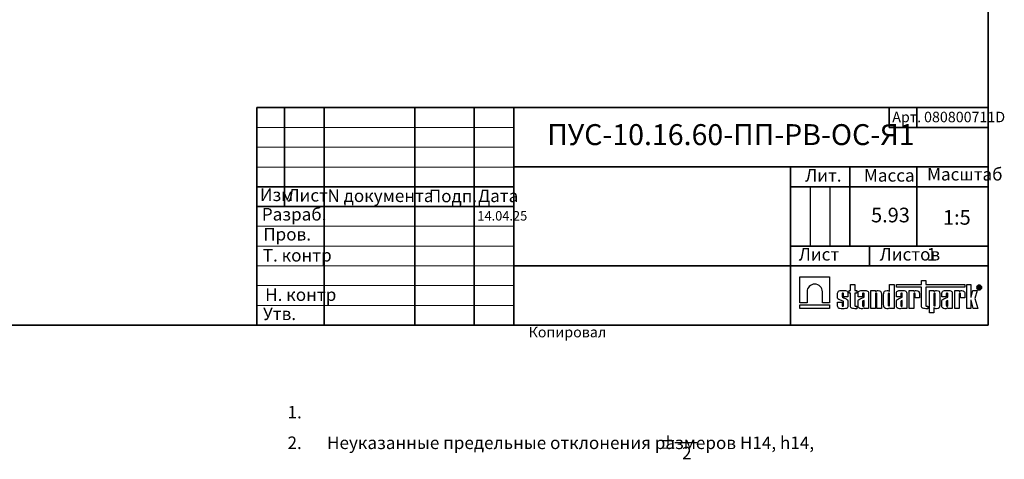
# Model space of a CAD drawing. Units: millimetres. Extents: x 7 to 419, y -29 to 291.
# Drawn here: x 170 to 419, y -29 to 82 of the extents above; entities that cross this region are included whole.
import ezdxf

# ---------------------------------------------------------------- set-up
doc = ezdxf.new("R2010")
doc.units = ezdxf.units.MM
doc.layers.add('FORMAT', color=7, linetype='Continuous')
doc.styles.add('SLDTEXTSTYLE0', font='TXT', dxfattribs={"width": 0.7, "bigfont": 'bigfont'})
doc.styles.add('SLDTEXTSTYLE1', font='TXT', dxfattribs={"width": 0.7})

# ---------------------------------------------------------------- blocks, each defined once
blk = doc.blocks.new('SW_NOTE_0')
at = {"layer": 'FORMAT', "color": 0}
blk.add_line((87.97, -5.16), (93.55, -5.16), dxfattribs=at)
at = {"layer": 'FORMAT', "color": 0, "attachment_point": 1}
for s, insert, char_height, style in [('1.', (-10, 4.08), 3.175, 'SLDTEXTSTYLE1'), ('2.', (-10, -3.66), 3.175, 'SLDTEXTSTYLE1'), ('Неуказанные предельные отклонения размеров H14, h14,', (0, -3.66), 3.175, 'SLDTEXTSTYLE0'), ('%%p', (84.07, -3.66), 3.175, 'SLDTEXTSTYLE1'), ('2', (89.83, -6.24), 3.17, 'SLDTEXTSTYLE1')]:
    blk.add_mtext(s, dxfattribs=dict(at, insert=insert, char_height=char_height, style=style))

msp = doc.modelspace()

# ---------------------------------------------------------------- linework, layer by layer
at = {"layer": 'FORMAT', "color": 7, "lineweight": 35}
for p, q in [((415, 291), (415, 5)), ((230, 60), (230, 4.977585)), ((230, 60), (230, 34.977585)), ((237, 35), (237, 60)), ((247, 60), (247, 5)), ((270, 5), (270, 60)), ((285, 60), (285, 5)), ((295, 4.977585), (295, 59.977585)), ((295, 44.977585), (295, 59.977585)), ((294.9999, 45), (414.9999, 45)), ((364.9999, 5), (364.9999, 45)), ((379.9999, 45), (379.9999, 25.04483)), ((396.9999, 45), (396.9999, 25.04483)), ((295, 39.977585), (230, 39.977585)), ((295, 34.977585), (295, 39.977585)), ((364.9999, 40), (414.9999, 40)), ((230, 34.977585), (295, 34.977585)), ((384.9999, 20.022415), (384.9999, 25)), ((384.9999, 25), (414.9999, 25)), ((384.9999, 20.022415), (384.9999, 25)), ((295, 20), (415, 20)), ((295, 20), (295, 4.977585)), ((20, 5), (415, 5)), ((230, 5), (415, 5))]:
    msp.add_line(p, q, dxfattribs=at)
at = {"layer": 'FORMAT', "lineweight": 35}
for p, q in [((230, 60), (415, 60)), ((390, 54.932755), (390, 59.840837)), ((397, 59.836862), (397, 54.932755)), ((397, 54.932755), (390, 54.932755)), ((397, 54.932755), (415, 54.932755)), ((384.9999, 25), (364.9999, 25))]:
    msp.add_line(p, q, dxfattribs=at)
at = {"layer": 'FORMAT', "color": 7, "lineweight": 18}
for p, q in [((230, 55), (295, 55)), ((230, 50), (295, 50)), ((295, 44.977585), (230, 44.977585)), ((230, 30), (295, 30)), ((230, 25), (295, 25)), ((230, 20), (295, 20)), ((230, 15), (295, 15)), ((230, 10), (295, 10))]:
    msp.add_line(p, q, dxfattribs=at)
at = {"layer": 'FORMAT'}
for p, q in [((369.9999, 40), (369.9999, 25)), ((374.97577, 40), (374.97577, 25))]:
    msp.add_line(p, q, dxfattribs=at)
at = {"layer": 'FORMAT', "color": 96, "lineweight": 25}
for p, q in [((367.386745, 17.185226), (374.886745, 17.185226)), ((367.386745, 10.685226), (367.386745, 17.185226)), ((374.886745, 17.185226), (374.886745, 10.685226)), ((380.164045, 15.251326), (381.299045, 15.251326)), ((380.164045, 13.745426), (380.164045, 15.251326)), ((381.299045, 15.251326), (381.299045, 13.745426)), ((390.067545, 15.251326), (391.216745, 15.251326)), ((390.067545, 13.548326), (390.067545, 15.251326)), ((391.216745, 15.251326), (391.216745, 9.185226)), ((391.842945, 14.618026), (391.842945, 15.251326)), ((391.842945, 15.251326), (398.126045, 15.251326)), ((398.126045, 16.292826), (399.261045, 16.292826)), ((398.126045, 15.251326), (398.126045, 16.292826)), ((399.261045, 16.292826), (399.261045, 15.251326)), ((399.261045, 15.251326), (409.078845, 15.251326)), ((409.078845, 15.251326), (409.078845, 14.618026)), ((409.575445, 15.251326), (410.653645, 15.251326)), ((409.575445, 9.185226), (409.575445, 15.251326)), ((410.653645, 15.251326), (410.653645, 12.084626)), ((369.186745, 13.435226), (369.186745, 10.685226)), ((373.086745, 10.685226), (373.086745, 13.435226)), ((376.886745, 12.225326), (376.886745, 12.816426)), ((378.035845, 12.915026), (378.035845, 12.309726)), ((378.390545, 12.211226), (378.390545, 12.915026)), ((379.539745, 12.746126), (379.539745, 12.211226)), ((379.851845, 13.112026), (379.851845, 13.745426)), ((379.851845, 13.745426), (380.164045, 13.745426)), ((380.164045, 13.112026), (379.851845, 13.112026)), ((380.164045, 10.100026), (380.164045, 13.112026)), ((381.299045, 13.745426), (381.753045, 13.745426)), ((381.753045, 13.112026), (381.299045, 13.112026)), ((381.299045, 13.112026), (381.299045, 10.015626)), ((381.753045, 13.745426), (381.753045, 13.112026)), ((382.093545, 12.211226), (382.093545, 12.886826)), ((383.242745, 12.900926), (383.242745, 12.211226)), ((383.611545, 12.056426), (383.611545, 12.900926)), ((384.760745, 12.886826), (384.760745, 9.185226)), ((385.342445, 9.185226), (385.342445, 13.745426)), ((385.342445, 13.745426), (386.491645, 13.745426)), ((386.491645, 13.745426), (386.491645, 13.548326)), ((386.491645, 12.872726), (386.491645, 9.185226)), ((386.860545, 9.185226), (386.860545, 12.872726)), ((387.995545, 12.703826), (387.995545, 9.185226)), ((388.563745, 10.226726), (388.563745, 12.703826)), ((389.712845, 12.858726), (389.712845, 10.057826)), ((390.067545, 10.057826), (390.067545, 12.858726)), ((391.784245, 12.211226), (391.784245, 12.886826)), ((398.126045, 14.618026), (391.842945, 14.618026)), ((392.933445, 12.900926), (392.933445, 12.211226)), ((393.288145, 12.056426), (393.288145, 12.900926)), ((394.451545, 12.886826), (394.451545, 9.185226)), ((395.033245, 9.185226), (395.033245, 13.745426)), ((395.033245, 13.745426), (396.182345, 13.745426)), ((396.182345, 13.745426), (396.182345, 13.548326)), ((396.182345, 12.872726), (396.182345, 9.185226)), ((396.537045, 11.887526), (396.537045, 12.872726)), ((397.629545, 12.703826), (397.629545, 11.887526)), ((398.126045, 10.100026), (398.126045, 14.618026)), ((409.078845, 14.618026), (399.261045, 14.618026)), ((399.261045, 14.618026), (399.261045, 10.015626)), ((400.126545, 8.152426), (400.126545, 13.745426)), ((400.126545, 13.745426), (401.275745, 13.745426)), ((401.275745, 13.745426), (401.275745, 13.548326)), ((401.275745, 12.858726), (401.275745, 10.071926)), ((401.630445, 10.071926), (401.630445, 12.858726)), ((402.779545, 12.703826), (402.779545, 10.226726)), ((403.276145, 12.211226), (403.276145, 12.886826)), ((404.425345, 12.900926), (404.425345, 12.211226)), ((404.794245, 12.056426), (404.794245, 12.900926)), ((405.943445, 12.886826), (405.943445, 9.185226)), ((406.539245, 9.185226), (406.539245, 13.745426)), ((406.539245, 13.745426), (407.674245, 13.745426)), ((407.674245, 13.745426), (407.674245, 13.548326)), ((407.674245, 12.872726), (407.674245, 9.185226)), ((408.043145, 11.887526), (408.043145, 12.872726)), ((409.135645, 12.703826), (409.135645, 11.887526)), ((410.710445, 12.084626), (411.164445, 13.745426)), ((411.164445, 13.745426), (412.242645, 13.745426)), ((412.242645, 13.745426), (411.632645, 11.746826)), ((412.471245, 14.165326), (412.471245, 14.871426)), ((412.471245, 14.871426), (412.713745, 14.871426)), ((412.585245, 14.165326), (412.471245, 14.165326)), ((412.714645, 14.775826), (412.585245, 14.775826)), ((412.585245, 14.775826), (412.585245, 14.562626)), ((412.585245, 14.562626), (412.723545, 14.562626)), ((412.652045, 14.465226), (412.585245, 14.465226)), ((412.585245, 14.465226), (412.585245, 14.165326)), ((412.925145, 14.165326), (412.862545, 14.276726)), ((413.064445, 14.165326), (412.925145, 14.165326)), ((412.978345, 14.303426), (413.064445, 14.165326)), ((369.186745, 10.685226), (367.386745, 10.685226)), ((367.386745, 10.185226), (374.886745, 10.185226)), ((367.386745, 9.185226), (367.386745, 10.185226)), ((374.886745, 10.685226), (373.086745, 10.685226)), ((374.886745, 10.185226), (374.886745, 9.185226)), ((376.886745, 10.860126), (378.035845, 10.860126)), ((376.886745, 10.184526), (376.886745, 10.860126)), ((378.035845, 11.197926), (377.496745, 11.394926)), ((378.035845, 10.860126), (378.035845, 10.015626)), ((379.539745, 12.211226), (378.390545, 12.211226)), ((378.390545, 10.015626), (378.390545, 10.817826)), ((378.489845, 11.887526), (379.057345, 11.648226)), ((379.539745, 10.902326), (379.539745, 10.184526)), ((383.242745, 12.211226), (382.093545, 12.211226)), ((382.093545, 10.184526), (382.093545, 10.958626)), ((382.646845, 11.662326), (383.611545, 12.056426)), ((383.242745, 10.972726), (383.242745, 10.916426)), ((383.242745, 10.916426), (383.242745, 10.029726)), ((383.611545, 11.282326), (383.412945, 11.197926)), ((383.611545, 10.029726), (383.611545, 11.282326)), ((392.933445, 12.211226), (391.784245, 12.211226)), ((391.784245, 10.184526), (391.784245, 10.958626)), ((392.337545, 11.662326), (393.288145, 12.056426)), ((392.933445, 10.972726), (392.933445, 10.916426)), ((392.933445, 10.916426), (392.933445, 10.029726)), ((393.288145, 11.282326), (393.103745, 11.197926)), ((393.288145, 10.029726), (393.288145, 11.282326)), ((397.629545, 11.887526), (396.537045, 11.887526)), ((404.425345, 12.211226), (403.276145, 12.211226)), ((403.276145, 10.184526), (403.276145, 10.958626)), ((403.829445, 11.662326), (404.794245, 12.056426)), ((404.425345, 10.972726), (404.425345, 10.916426)), ((404.425345, 10.916426), (404.425345, 10.029726)), ((404.794245, 11.282326), (404.595545, 11.197926)), ((404.794245, 10.029726), (404.794245, 11.282326)), ((409.135645, 11.887526), (408.043145, 11.887526)), ((410.653645, 12.084626), (410.710445, 12.084626)), ((410.710445, 11.338626), (410.653645, 11.338626)), ((410.653645, 11.338626), (410.653645, 9.185226)), ((411.206945, 9.185226), (410.710445, 11.338626)), ((411.632645, 11.746826), (412.384545, 9.185226)), ((374.886745, 9.185226), (367.386745, 9.185226)), ((381.753045, 9.171126), (381.284845, 9.171126)), ((381.611145, 9.804526), (381.753045, 9.804526)), ((381.753045, 9.804526), (381.753045, 9.171126)), ((383.611545, 9.185226), (383.611545, 9.368226)), ((384.760745, 9.185226), (383.611545, 9.185226)), ((386.491645, 9.185226), (385.342445, 9.185226)), ((387.995545, 9.185226), (386.860545, 9.185226)), ((390.067545, 9.185226), (390.067545, 9.368226)), ((391.216745, 9.185226), (390.067545, 9.185226)), ((393.288145, 9.185226), (393.288145, 9.368226)), ((394.451545, 9.185226), (393.288145, 9.185226)), ((396.182345, 9.185226), (395.033245, 9.185226)), ((399.715045, 9.171126), (399.246945, 9.171126)), ((399.573245, 9.804526), (399.715045, 9.804526)), ((399.715045, 9.804526), (399.715045, 9.171126)), ((401.275745, 8.152426), (400.126545, 8.152426)), ((401.275745, 9.382226), (401.275745, 8.152426)), ((404.794245, 9.185226), (404.794245, 9.368226)), ((405.943445, 9.185226), (404.794245, 9.185226)), ((407.674245, 9.185226), (406.539245, 9.185226)), ((410.653645, 9.185226), (409.575445, 9.185226)), ((412.384545, 9.185226), (411.206945, 9.185226))]:
    msp.add_line(p, q, dxfattribs=at)
at = {"layer": 'FORMAT', "color": 96, "lineweight": 35}
msp.add_circle((412.759245, 14.527926), 0.6, dxfattribs=at)
at = {"layer": 'FORMAT', "color": 96, "lineweight": 25}
msp.add_arc((371.136745, 13.435226), 1.95, 0, 180, dxfattribs=at)
for points, degree in [([(376.886745, 12.816426), (376.886745, 13.210526), (376.971845, 13.463926), (377.142045, 13.590526)], 3), ([(377.142045, 13.590526), (377.312345, 13.717226), (377.695345, 13.773526), (378.277045, 13.773526)], 3), ([(378.078445, 13.097926), (378.050045, 13.055726), (378.035845, 12.999426), (378.035845, 12.915026)], 3), ([(378.206145, 13.140126), (378.149345, 13.140126), (378.106845, 13.126126), (378.078445, 13.097926)], 3), ([(378.348045, 13.083826), (378.319645, 13.126126), (378.277045, 13.140126), (378.206145, 13.140126)], 3), ([(378.277045, 13.773526), (378.802045, 13.773526), (379.142545, 13.717226), (379.312745, 13.604626)], 3), ([(378.390545, 12.915026), (378.390545, 12.999426), (378.376345, 13.055726), (378.348045, 13.083826)], 3), ([(379.312745, 13.604626), (379.468845, 13.477926), (379.539745, 13.196426), (379.539745, 12.746126)], 3), ([(382.093545, 12.886826), (382.093545, 13.252726), (382.178645, 13.492026), (382.348845, 13.604626)], 3), ([(382.348845, 13.604626), (382.533345, 13.717226), (382.888045, 13.773526), (383.427145, 13.773526)], 3), ([(383.285245, 13.083826), (383.256845, 13.041626), (383.242745, 12.985326), (383.242745, 12.900926)], 3), ([(383.427145, 13.140126), (383.356245, 13.140126), (383.313645, 13.112026), (383.285245, 13.083826)], 3), ([(383.427145, 13.773526), (383.966245, 13.773526), (384.335145, 13.717226), (384.505445, 13.590526)], 3), ([(383.569045, 13.083826), (383.540645, 13.112026), (383.483845, 13.140126), (383.427145, 13.140126)], 3), ([(383.611545, 12.900926), (383.611545, 12.999426), (383.597345, 13.055726), (383.569045, 13.083826)], 3), ([(384.505445, 13.590526), (384.675645, 13.477926), (384.760745, 13.238726), (384.760745, 12.886826)], 3), ([(386.491645, 13.548326), (386.590945, 13.618726), (386.690245, 13.675026), (386.803745, 13.717226)], 3), ([(386.534245, 13.041626), (386.505845, 13.013526), (386.491645, 12.957226), (386.491645, 12.872726)], 3), ([(386.676045, 13.083826), (386.605145, 13.083826), (386.562545, 13.069826), (386.534245, 13.041626)], 3), ([(386.817945, 13.041626), (386.789545, 13.069826), (386.732845, 13.083826), (386.676045, 13.083826)], 3), ([(386.803745, 13.717226), (386.917245, 13.759426), (387.030745, 13.773526), (387.144245, 13.773526)], 3), ([(386.860545, 12.872726), (386.860545, 12.957226), (386.846345, 13.013526), (386.817945, 13.041626)], 3), ([(387.144245, 13.773526), (387.456445, 13.773526), (387.683445, 13.703126), (387.811045, 13.562426)], 3), ([(387.811045, 13.562426), (387.938745, 13.407626), (387.995545, 13.126126), (387.995545, 12.703826)], 3), ([(388.563745, 12.703826), (388.563745, 13.126126), (388.634645, 13.407626), (388.762345, 13.562426)], 3), ([(388.762345, 13.562426), (388.890045, 13.703126), (389.117045, 13.773526), (389.429145, 13.773526)], 3), ([(389.429145, 13.773526), (389.542645, 13.773526), (389.656145, 13.759426), (389.769645, 13.717226)], 3), ([(389.755445, 13.027526), (389.727045, 12.999426), (389.712845, 12.943126), (389.712845, 12.858726)], 3), ([(389.897345, 13.083826), (389.826345, 13.083826), (389.783845, 13.069826), (389.755445, 13.027526)], 3), ([(389.769645, 13.717226), (389.883145, 13.675026), (389.982445, 13.618726), (390.067545, 13.548326)], 3), ([(390.039245, 13.041626), (390.010845, 13.069826), (389.954045, 13.083826), (389.897345, 13.083826)], 3), ([(390.067545, 12.858726), (390.067545, 12.957226), (390.067545, 13.013526), (390.039245, 13.041626)], 3), ([(391.784245, 12.886826), (391.784245, 13.252726), (391.869345, 13.492026), (392.039645, 13.604626)], 3), ([(392.039645, 13.604626), (392.209845, 13.717226), (392.564545, 13.773526), (393.103745, 13.773526)], 3), ([(392.976045, 13.083826), (392.947645, 13.041626), (392.933445, 12.985326), (392.933445, 12.900926)], 3), ([(393.103745, 13.140126), (393.046945, 13.140126), (393.004345, 13.112026), (392.976045, 13.083826)], 3), ([(393.103745, 13.773526), (393.657045, 13.773526), (394.011745, 13.717226), (394.181945, 13.590526)], 3), ([(393.245545, 13.083826), (393.217245, 13.112026), (393.174645, 13.140126), (393.103745, 13.140126)], 3), ([(393.288145, 12.900926), (393.288145, 12.999426), (393.273945, 13.055726), (393.245545, 13.083826)], 3), ([(394.181945, 13.590526), (394.366345, 13.477926), (394.451545, 13.238726), (394.451545, 12.886826)], 3), ([(396.182345, 13.548326), (396.267545, 13.618726), (396.366845, 13.675026), (396.480345, 13.717226)], 3), ([(396.224945, 13.041626), (396.196545, 13.013526), (396.182345, 12.957226), (396.182345, 12.872726)], 3), ([(396.352645, 13.083826), (396.295845, 13.083826), (396.253345, 13.069826), (396.224945, 13.041626)], 3), ([(396.494545, 13.041626), (396.466145, 13.069826), (396.423545, 13.083826), (396.352645, 13.083826)], 3), ([(396.480345, 13.717226), (396.593845, 13.759426), (396.707345, 13.773526), (396.806645, 13.773526)], 3), ([(396.537045, 12.872726), (396.537045, 12.957226), (396.522845, 13.013526), (396.494545, 13.041626)], 3), ([(396.806645, 13.773526), (397.104545, 13.773526), (397.317445, 13.703126), (397.445045, 13.548326)], 3), ([(397.445045, 13.548326), (397.572745, 13.407626), (397.629545, 13.126126), (397.629545, 12.703826)], 3), ([(401.275745, 13.548326), (401.375045, 13.618726), (401.474345, 13.675026), (401.587845, 13.717226)], 3), ([(401.318245, 13.027526), (401.289945, 12.999426), (401.275745, 12.943126), (401.275745, 12.858726)], 3), ([(401.460145, 13.083826), (401.389245, 13.083826), (401.346645, 13.069826), (401.318245, 13.027526)], 3), ([(401.573645, 13.041626), (401.545245, 13.069826), (401.516945, 13.083826), (401.460145, 13.083826)], 3), ([(401.630445, 12.957226), (401.630445, 12.985326), (401.616245, 13.013526), (401.573645, 13.041626)], 3), ([(401.587845, 13.717226), (401.701345, 13.759426), (401.814845, 13.773526), (401.928345, 13.773526)], 3), ([(401.630445, 12.915026), (401.630445, 12.943126), (401.630445, 12.957226)], 2), ([(401.630445, 12.858726), (401.630445, 12.886826), (401.630445, 12.900926), (401.630445, 12.915026)], 3), ([(401.928345, 13.773526), (402.240445, 13.773526), (402.453245, 13.703126), (402.580945, 13.562426)], 3), ([(402.580945, 13.562426), (402.722845, 13.407626), (402.779545, 13.126126), (402.779545, 12.703826)], 3), ([(403.276145, 12.886826), (403.276145, 13.252726), (403.361245, 13.492026), (403.545745, 13.604626)], 3), ([(403.545745, 13.604626), (403.715945, 13.717226), (404.070645, 13.773526), (404.609745, 13.773526)], 3), ([(404.467945, 13.083826), (404.439545, 13.041626), (404.425345, 12.985326), (404.425345, 12.900926)], 3), ([(404.609745, 13.140126), (404.538845, 13.140126), (404.496245, 13.112026), (404.467945, 13.083826)], 3), ([(404.609745, 13.773526), (405.148945, 13.773526), (405.517745, 13.717226), (405.688045, 13.590526)], 3), ([(404.751645, 13.083826), (404.723245, 13.112026), (404.680745, 13.140126), (404.609745, 13.140126)], 3), ([(404.794245, 12.900926), (404.794245, 12.999426), (404.780045, 13.055726), (404.751645, 13.083826)], 3), ([(405.688045, 13.590526), (405.858245, 13.477926), (405.943445, 13.238726), (405.943445, 12.886826)], 3), ([(407.674245, 13.548326), (407.773645, 13.618726), (407.872945, 13.675026), (407.986445, 13.717226)], 3), ([(407.716845, 13.041626), (407.688445, 13.013526), (407.674245, 12.957226), (407.674245, 12.872726)], 3), ([(407.858745, 13.083826), (407.787745, 13.083826), (407.745245, 13.069826), (407.716845, 13.041626)], 3), ([(408.000645, 13.041626), (407.972245, 13.069826), (407.929645, 13.083826), (407.858745, 13.083826)], 3), ([(407.986445, 13.717226), (408.099945, 13.759426), (408.199245, 13.773526), (408.312745, 13.773526)], 3), ([(408.043145, 12.872726), (408.043145, 12.957226), (408.028945, 13.013526), (408.000645, 13.041626)], 3), ([(408.312745, 13.773526), (408.610645, 13.773526), (408.823445, 13.703126), (408.936945, 13.548326)], 3), ([(408.936945, 13.548326), (409.064645, 13.407626), (409.135645, 13.126126), (409.135645, 12.703826)], 3), ([(412.743445, 14.440926), (412.722645, 14.457226), (412.692145, 14.465226), (412.652045, 14.465226)], 3), ([(412.713745, 14.871426), (412.796945, 14.871426), (412.856845, 14.865126), (412.894045, 14.852126)], 3), ([(412.829245, 14.763626), (412.808445, 14.771926), (412.770445, 14.775826), (412.714645, 14.775826)], 3), ([(412.723545, 14.562626), (412.789545, 14.562626), (412.834645, 14.572726), (412.858645, 14.592326)], 3), ([(412.862545, 14.276726), (412.813245, 14.364026), (412.773745, 14.418926), (412.743445, 14.440926)], 3), ([(412.960545, 14.545426), (412.923645, 14.507126), (412.874745, 14.485726), (412.813845, 14.480926)], 3), ([(412.813845, 14.480926), (412.838745, 14.470626), (412.858945, 14.458126), (412.873845, 14.443526)], 3), ([(412.877345, 14.726826), (412.865845, 14.743126), (412.849745, 14.755626), (412.829245, 14.763626)], 3), ([(412.858645, 14.592326), (412.882745, 14.611926), (412.894845, 14.638026), (412.894845, 14.670726)], 3), ([(412.873845, 14.443526), (412.902345, 14.415626), (412.937045, 14.369026), (412.978345, 14.303426)], 3), ([(412.894845, 14.670726), (412.894845, 14.691426), (412.888945, 14.710226), (412.877345, 14.726826)], 3), ([(412.894045, 14.852126), (412.931145, 14.839026), (412.960545, 14.816126), (412.982745, 14.783826)], 3), ([(413.015745, 14.680226), (413.015745, 14.628526), (412.997345, 14.583726), (412.960545, 14.545426)], 3), ([(412.982745, 14.783826), (413.004745, 14.751126), (413.015745, 14.716726), (413.015745, 14.680226)], 3), ([(377.014345, 11.690526), (376.929245, 11.789026), (376.886745, 11.972026), (376.886745, 12.225326)], 3), ([(377.127845, 9.325926), (376.971845, 9.452626), (376.886745, 9.734126), (376.886745, 10.184526)], 3), ([(377.496745, 11.394926), (377.269745, 11.493426), (377.113745, 11.577926), (377.014345, 11.690526)], 3), ([(378.035845, 12.309726), (378.035845, 12.140926), (378.163545, 12.014226), (378.404745, 11.915726)], 3), ([(378.319645, 11.043026), (378.262845, 11.085326), (378.177745, 11.141626), (378.035845, 11.197926)], 3), ([(378.035845, 10.015626), (378.035845, 9.931126), (378.050045, 9.874826), (378.078445, 9.846726)], 3), ([(378.390545, 10.817826), (378.390545, 10.916426), (378.376345, 11.000826), (378.319645, 11.043026)], 3), ([(378.348045, 9.832626), (378.376345, 9.860826), (378.390545, 9.917126), (378.390545, 10.015626)], 3), ([(378.404745, 11.915726), (378.433145, 11.901626), (378.461545, 11.887526), (378.489845, 11.887526)], 3), ([(379.057345, 11.648226), (379.241845, 11.577926), (379.369545, 11.493426), (379.440445, 11.394926)], 3), ([(379.539745, 10.184526), (379.539745, 9.734126), (379.468845, 9.438526), (379.298545, 9.325926)], 3), ([(379.440445, 11.394926), (379.511345, 11.296426), (379.539745, 11.127526), (379.539745, 10.902326)], 3), ([(380.391045, 9.340026), (380.234945, 9.438526), (380.164045, 9.706026), (380.164045, 10.100026)], 3), ([(381.299045, 10.015626), (381.299045, 9.931126), (381.327345, 9.874826), (381.369945, 9.846726)], 3), ([(382.093545, 10.958626), (382.093545, 11.141626), (382.136045, 11.282326), (382.221245, 11.380826)], 3), ([(382.277945, 9.368226), (382.150245, 9.508926), (382.093545, 9.776326), (382.093545, 10.184526)], 3), ([(382.221245, 11.380826), (382.306345, 11.479326), (382.448245, 11.563826), (382.646845, 11.662326)], 3), ([(383.285245, 11.113426), (383.256845, 11.071226), (383.242745, 11.029026), (383.242745, 10.972726)], 3), ([(383.242745, 10.029726), (383.242745, 9.945226), (383.256845, 9.874826), (383.285245, 9.846726)], 3), ([(383.412945, 11.197926), (383.356245, 11.183826), (383.313645, 11.141626), (383.285245, 11.113426)], 3), ([(383.569045, 9.832626), (383.597345, 9.874826), (383.611545, 9.931126), (383.611545, 10.029726)], 3), ([(388.762345, 9.382226), (388.634645, 9.523026), (388.563745, 9.804526), (388.563745, 10.226726)], 3), ([(389.712845, 10.057826), (389.712845, 9.987426), (389.727045, 9.917126), (389.755445, 9.888926)], 3), ([(390.025045, 9.903026), (390.053345, 9.931126), (390.067545, 9.987426), (390.067545, 10.057826)], 3), ([(391.784245, 10.958626), (391.784245, 11.141626), (391.826845, 11.282326), (391.897745, 11.380826)], 3), ([(391.968745, 9.368226), (391.841045, 9.508926), (391.784245, 9.776326), (391.784245, 10.184526)], 3), ([(391.897745, 11.380826), (391.982845, 11.479326), (392.124745, 11.563826), (392.337545, 11.662326)], 3), ([(392.976045, 11.113426), (392.947645, 11.071226), (392.933445, 11.029026), (392.933445, 10.972726)], 3), ([(392.933445, 10.029726), (392.933445, 9.945226), (392.947645, 9.874826), (392.976045, 9.846726)], 3), ([(393.103745, 11.197926), (393.046945, 11.183826), (393.004345, 11.141626), (392.976045, 11.113426)], 3), ([(393.259745, 9.832626), (393.273945, 9.874826), (393.288145, 9.931126), (393.288145, 10.029726)], 3), ([(398.353045, 9.340026), (398.197045, 9.438526), (398.126045, 9.706026), (398.126045, 10.100026)], 3), ([(399.261045, 10.015626), (399.261045, 9.931126), (399.289445, 9.874826), (399.332045, 9.846726)], 3), ([(401.275745, 10.071926), (401.275745, 9.987426), (401.289945, 9.931126), (401.318245, 9.888926)], 3), ([(401.602045, 9.903026), (401.616245, 9.931126), (401.630445, 9.987426), (401.630445, 10.071926)], 3), ([(402.779545, 10.226726), (402.779545, 9.818526), (402.722845, 9.537126), (402.595145, 9.382226)], 3), ([(403.276145, 10.958626), (403.276145, 11.141626), (403.318745, 11.282326), (403.403845, 11.380826)], 3), ([(403.460545, 9.368226), (403.347045, 9.508926), (403.276145, 9.776326), (403.276145, 10.184526)], 3), ([(403.403845, 11.380826), (403.488945, 11.479326), (403.630845, 11.563826), (403.829445, 11.662326)], 3), ([(404.467945, 11.113426), (404.439545, 11.071226), (404.425345, 11.029026), (404.425345, 10.972726)], 3), ([(404.425345, 10.029726), (404.425345, 9.945226), (404.439545, 9.874826), (404.467945, 9.846726)], 3), ([(404.595545, 11.197926), (404.538845, 11.183826), (404.496245, 11.141626), (404.467945, 11.113426)], 3), ([(404.751645, 9.832626), (404.780045, 9.874826), (404.794245, 9.931126), (404.794245, 10.029726)], 3), ([(378.191945, 9.157026), (377.652845, 9.157026), (377.298145, 9.213326), (377.127845, 9.325926)], 3), ([(378.078445, 9.846726), (378.106845, 9.804526), (378.149345, 9.790426), (378.206145, 9.790426)], 3), ([(379.298545, 9.325926), (379.142545, 9.213326), (378.773645, 9.157026), (378.191945, 9.157026)], 3), ([(378.206145, 9.790426), (378.277045, 9.790426), (378.319645, 9.804526), (378.348045, 9.832626)], 3), ([(381.284845, 9.171126), (380.845045, 9.171126), (380.547045, 9.227426), (380.391045, 9.340026)], 3), ([(381.369945, 9.846726), (381.412545, 9.818526), (381.497645, 9.804526), (381.611145, 9.804526)], 3), ([(382.902245, 9.157026), (382.604245, 9.157026), (382.405645, 9.227426), (382.277945, 9.368226)], 3), ([(383.285245, 9.213326), (383.157545, 9.171126), (383.029845, 9.157026), (382.902245, 9.157026)], 3), ([(383.285245, 9.846726), (383.313645, 9.804526), (383.370345, 9.790426), (383.441345, 9.790426)], 3), ([(383.611545, 9.368226), (383.512245, 9.297826), (383.398745, 9.241526), (383.285245, 9.213326)], 3), ([(383.441345, 9.790426), (383.498045, 9.790426), (383.540645, 9.804526), (383.569045, 9.832626)], 3), ([(389.414945, 9.157026), (389.102845, 9.157026), (388.890045, 9.241526), (388.762345, 9.382226)], 3), ([(389.769645, 9.213326), (389.656145, 9.185226), (389.542645, 9.157026), (389.414945, 9.157026)], 3), ([(389.755445, 9.888926), (389.769645, 9.860826), (389.812245, 9.846726), (389.883145, 9.846726)], 3), ([(390.067545, 9.368226), (389.982445, 9.311926), (389.883145, 9.255626), (389.769645, 9.213326)], 3), ([(389.883145, 9.846726), (389.954045, 9.846726), (389.996645, 9.860826), (390.025045, 9.903026)], 3), ([(392.592945, 9.157026), (392.295045, 9.157026), (392.082245, 9.227426), (391.968745, 9.368226)], 3), ([(392.961845, 9.213326), (392.848345, 9.171126), (392.720645, 9.157026), (392.592945, 9.157026)], 3), ([(393.288145, 9.368226), (393.188845, 9.297826), (393.089545, 9.241526), (392.961845, 9.213326)], 3), ([(392.976045, 9.846726), (393.004345, 9.804526), (393.046945, 9.790426), (393.117845, 9.790426)], 3), ([(393.117845, 9.790426), (393.188845, 9.790426), (393.231345, 9.804526), (393.259745, 9.832626)], 3), ([(399.246945, 9.171126), (398.807045, 9.171126), (398.509145, 9.227426), (398.353045, 9.340026)], 3), ([(399.332045, 9.846726), (399.374545, 9.818526), (399.459745, 9.804526), (399.573245, 9.804526)], 3), ([(401.587845, 9.213326), (401.474345, 9.255626), (401.375045, 9.297826), (401.275745, 9.382226)], 3), ([(401.318245, 9.888926), (401.346645, 9.860826), (401.389245, 9.846726), (401.460145, 9.846726)], 3), ([(401.460145, 9.846726), (401.516945, 9.846726), (401.559445, 9.860826), (401.602045, 9.903026)], 3), ([(401.956745, 9.157026), (401.829045, 9.157026), (401.701345, 9.171126), (401.587845, 9.213326)], 3), ([(402.595145, 9.382226), (402.467445, 9.227426), (402.254645, 9.157026), (401.956745, 9.157026)], 3), ([(404.084845, 9.157026), (403.801045, 9.157026), (403.588245, 9.227426), (403.460545, 9.368226)], 3), ([(404.467945, 9.213326), (404.340245, 9.171126), (404.226745, 9.157026), (404.084845, 9.157026)], 3), ([(404.467945, 9.846726), (404.496245, 9.804526), (404.553045, 9.790426), (404.623945, 9.790426)], 3), ([(404.794245, 9.368226), (404.694945, 9.297826), (404.581445, 9.241526), (404.467945, 9.213326)], 3), ([(404.623945, 9.790426), (404.680745, 9.790426), (404.723245, 9.804526), (404.751645, 9.832626)], 3)]:
    msp.add_open_spline(points, degree=degree, dxfattribs=at)

# ---------------------------------------------------------------- block references
at = {"layer": 'FORMAT'}
msp.add_blockref('SW_NOTE_0', (247.759359, -19.476789), dxfattribs=at)

# ---------------------------------------------------------------- texts
at = {"layer": 'FORMAT', "char_height": 2.6458333, "attachment_point": 1}
for s, insert, style in [('Арт.', (390.745027, 58.9505), 'SLDTEXTSTYLE0'), ('080800711D', (398.791234, 58.950501), 'SLDTEXTSTYLE1')]:
    msp.add_mtext(s, dxfattribs=dict(at, insert=insert, style=style))
at = {"layer": 'FORMAT', "color": 7}
for s, insert, char_height, attachment_point, style in [('ПУС-10.16.60-ПП-РВ-ОС-Я1', (349.927116, 55.819552), 5.29166667, 2, 'SLDTEXTSTYLE0'), ('Масштаб', (399.55355, 44.753696), 3.175, 1, 'SLDTEXTSTYLE0'), ('Лит.', (368.714189, 44.462548), 3.175, 1, 'SLDTEXTSTYLE0'), ('Масса', (383.588167, 44.462548), 3.175, 1, 'SLDTEXTSTYLE0'), ('Изм', (230.785144, 39.555021), 3.175, 1, 'SLDTEXTSTYLE0'), ('Лист', (237.759359, 39.430617), 3.175, 1, 'SLDTEXTSTYLE0'), ('N документа', (247.873075, 39.309979), 3.175, 1, 'SLDTEXTSTYLE0'), ('Подп.', (273.516848, 39.251831), 3.175, 1, 'SLDTEXTSTYLE0'), ('Дата', (285.957123, 39.285535), 3.175, 1, 'SLDTEXTSTYLE0'), ('Разраб.', (231.270021, 34.627118), 3.175, 1, 'SLDTEXTSTYLE0'), ('14.04.25', (285.785835, 33.83936), 2.38125, 1, 'SLDTEXTSTYLE1'), ('5.93', (385.387049, 34.700676), 3.7041667, 1, 'SLDTEXTSTYLE1'), ('1:5', (403.580107, 34.107409), 3.7041667, 1, 'SLDTEXTSTYLE1'), ('Пров.', (231.616894, 29.584134), 3.175, 1, 'SLDTEXTSTYLE0'), ('Т. контр', (231.508535, 24.265998), 3.175, 1, 'SLDTEXTSTYLE0'), ('Лист', (367.095109, 24.522096), 3.175, 1, 'SLDTEXTSTYLE0'), ('Листов', (387.566577, 24.522096), 3.175, 1, 'SLDTEXTSTYLE0'), ('1', (399.511144, 24.522096), 3.175, 1, 'SLDTEXTSTYLE1'), ('Н. контр', (232.116652, 14.313021), 3.175, 1, 'SLDTEXTSTYLE0'), ('Утв.', (231.558448, 9.4708), 3.175, 1, 'SLDTEXTSTYLE0'), ('Копировал', (298.745997, 4.577407), 2.6458333, 1, 'SLDTEXTSTYLE0')]:
    msp.add_mtext(s, dxfattribs=dict(at, insert=insert, char_height=char_height, attachment_point=attachment_point, style=style))

doc.saveas('drawing.dxf')
